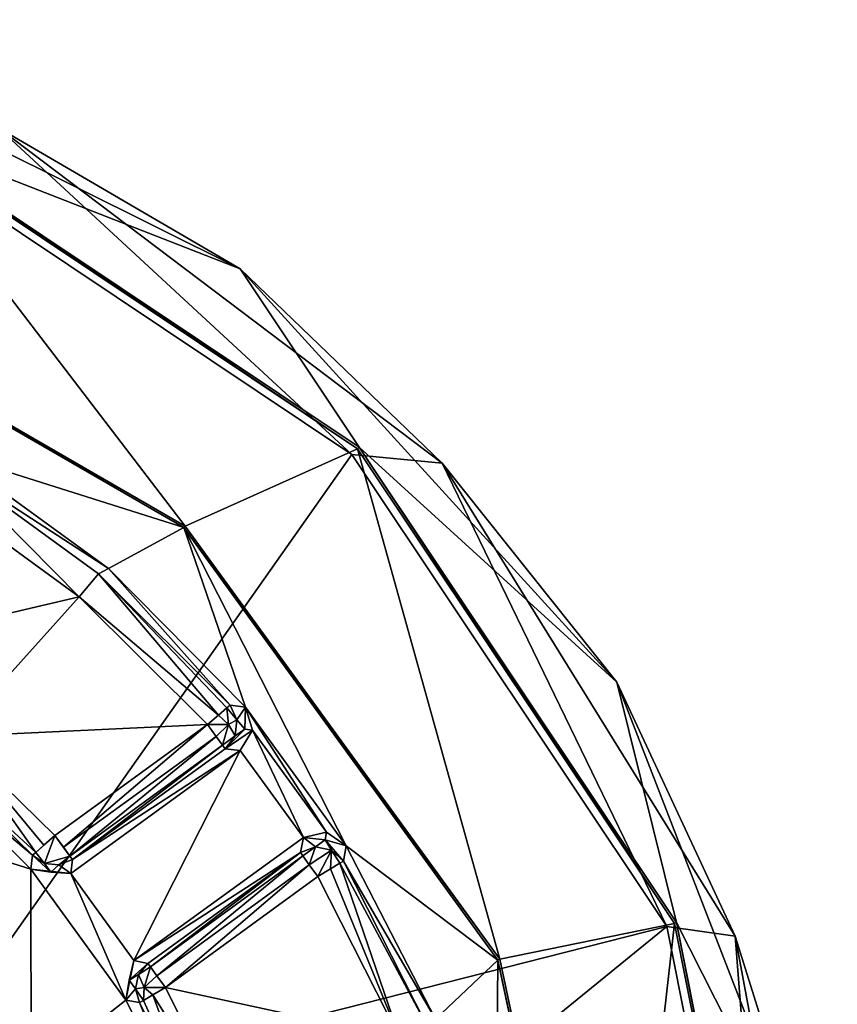
# Model space of a CAD drawing. Units: centimetres. Extents: x -6.3 to 11.7, y -10.5 to -1.3.
# Drawn here: x -2.2 to -0.9, y -7.2 to -5.6 of the extents above; entities that cross this region are included whole.
import ezdxf

# ---------------------------------------------------------------- set-up
doc = ezdxf.new("R2010")
doc.units = ezdxf.units.CM
doc.header["$MEASUREMENT"] = 0
doc.layers.add('ACAD_FREEWAY_COMPONENT_2_Mesh_0', color=7, linetype='Continuous')

msp = doc.modelspace()

# ---------------------------------------------------------------- linework, layer by layer
at = {"layer": 'ACAD_FREEWAY_COMPONENT_2_Mesh_0'}
for points in [[(-1.8782, -5.9708, 0.1994), (-2.7171, -5.5531, 0.1994), (-2.2837, -5.7341, 0.9011)], [(-1.8782, -5.9708, 0.1994), (-2.4754, -5.7376, 0.1994), (-2.7171, -5.5531, 0.1994)], [(-1.9706, -6.4017, 0.3994), (-2.7479, -5.9529, 0.3994), (-2.4768, -5.7409, 0.3994)], [(-1.6912, -6.282, 0.9994), (-2.2837, -5.7341, 0.9011), (-2.482, -5.7536, 0.9994)], [(-2.4768, -5.7409, 0.3994), (-2.4754, -5.7376, 0.1994), (-1.6814, -6.2723, 0.3994)], [(-1.6814, -6.2723, 0.3994), (-1.9706, -6.4017, 0.3994), (-2.4768, -5.7409, 0.3994)], [(-1.679, -6.2698, 0.1994), (-1.6814, -6.2723, 0.3994), (-2.4754, -5.7376, 0.1994)], [(-2.4754, -5.7376, 0.1994), (-1.8782, -5.9708, 0.1994), (-1.679, -6.2698, 0.1994)], [(-1.5395, -6.2961, 0.9011), (-1.8782, -5.9708, 0.1994), (-2.2837, -5.7341, 0.9011)], [(-1.5395, -6.2961, 0.9011), (-2.2837, -5.7341, 0.9011), (-1.6912, -6.282, 0.9994)], [(-1.6912, -6.282, 0.9994), (-2.482, -5.7536, 0.9994), (-2.4853, -7.4084, 0.9994)], [(-1.9706, -6.4017, 0.3994), (-2.749, -5.9562, 0.1994), (-2.7479, -5.9529, 0.3994)], [(-1.9729, -6.4043, 0.1994), (-2.3637, -6.2808, 0.1994), (-2.749, -5.9562, 0.1994)], [(-2.749, -5.9562, 0.1994), (-1.9706, -6.4017, 0.3994), (-1.9729, -6.4043, 0.1994)], [(-1.8782, -5.9708, 0.1994), (-1.5395, -6.2961, 0.9011), (-1.2469, -6.6634, 0.1994)], [(-1.2469, -6.6634, 0.1994), (-1.679, -6.2698, 0.1994), (-1.8782, -5.9708, 0.1994)], [(-1.15, -7.0676, 0.3994), (-1.6814, -6.2723, 0.3994), (-1.679, -6.2698, 0.1994)], [(-1.1468, -7.0663, 0.1994), (-1.15, -7.0676, 0.3994), (-1.679, -6.2698, 0.1994)], [(-1.1468, -7.0663, 0.1994), (-1.679, -6.2698, 0.1994), (-1.2469, -6.6634, 0.1994)], [(-1.6912, -6.282, 0.9994), (-2.4853, -7.4084, 0.9994), (-1.1627, -7.0729, 0.9994)], [(-2.0992, -6.473, 0.1994), (-2.3674, -6.2991, 0.7011), (-2.3637, -6.2808, 0.1994)], [(-2.0992, -6.473, 0.1994), (-2.3637, -6.2808, 0.1994), (-1.9729, -6.4043, 0.1994)], [(-1.9706, -6.4017, 0.3994), (-1.6814, -6.2723, 0.3994), (-1.443, -7.1278, 0.3994)], [(-1.1627, -7.0729, 0.9994), (-1.5395, -6.2961, 0.9011), (-1.6912, -6.282, 0.9994)], [(-1.15, -7.0676, 0.3994), (-1.443, -7.1278, 0.3994), (-1.6814, -6.2723, 0.3994)], [(-2.148, -6.5201, 0.7494), (-2.3935, -6.3417, 0.7494), (-2.3674, -6.2991, 0.7011)], [(-2.1155, -6.4821, 0.7011), (-2.3674, -6.2991, 0.7011), (-2.0992, -6.473, 0.1994)], [(-2.1155, -6.4821, 0.7011), (-2.148, -6.5201, 0.7494), (-2.3674, -6.2991, 0.7011)], [(-1.0485, -7.089, 0.9011), (-1.2469, -6.6634, 0.1994), (-1.5395, -6.2961, 0.9011)], [(-1.5395, -6.2961, 0.9011), (-1.1627, -7.0729, 0.9994), (-1.0485, -7.089, 0.9011)], [(-2.148, -6.5201, 0.7494), (-2.5511, -6.6147, 0.7494), (-2.3935, -6.3417, 0.7494)], [(-1.9706, -6.4017, 0.3994), (-1.443, -7.1278, 0.3994), (-1.9729, -6.4043, 0.1994)], [(-2.0992, -6.473, 0.1994), (-1.9729, -6.4043, 0.1994), (-1.8692, -6.7053, 0.1994)], [(-1.4462, -7.1292, 0.1994), (-1.7005, -6.9375, 0.1994), (-1.9729, -6.4043, 0.1994)], [(-1.9729, -6.4043, 0.1994), (-1.7005, -6.9375, 0.1994), (-1.8692, -6.7053, 0.1994)], [(-1.9729, -6.4043, 0.1994), (-1.443, -7.1278, 0.3994), (-1.4462, -7.1292, 0.1994)], [(-2.1155, -6.4821, 0.7011), (-1.9144, -6.7185, 0.743), (-2.148, -6.5201, 0.7494)], [(-1.8951, -6.7019, 0.7011), (-2.1155, -6.4821, 0.7011), (-2.0992, -6.473, 0.1994)], [(-1.8951, -6.7019, 0.7011), (-1.9006, -6.7066, 0.7254), (-2.1155, -6.4821, 0.7011)], [(-1.9006, -6.7066, 0.7254), (-1.9144, -6.7185, 0.743), (-2.1155, -6.4821, 0.7011)], [(-1.8692, -6.7053, 0.1994), (-1.8951, -6.7019, 0.7011), (-2.0992, -6.473, 0.1994)], [(-2.3589, -6.7543, 0.7494), (-2.5511, -6.6147, 0.7494), (-2.148, -6.5201, 0.7494)], [(-1.933, -6.7344, 0.7494), (-2.3589, -6.7543, 0.7494), (-2.148, -6.5201, 0.7494)], [(-1.933, -6.7344, 0.7494), (-2.148, -6.5201, 0.7494), (-1.9144, -6.7185, 0.743)], [(-0.9083, -7.5372, 0.1994), (-1.2469, -6.6634, 0.1994), (-1.0485, -7.089, 0.9011)], [(-0.9083, -7.5372, 0.1994), (-1.1468, -7.0663, 0.1994), (-1.2469, -6.6634, 0.1994)], [(-1.9006, -6.7066, 0.7254), (-1.8977, -6.7344, 0.7347), (-1.9144, -6.7185, 0.743)], [(-1.8951, -6.7019, 0.7011), (-1.8837, -6.7265, 0.7019), (-1.9006, -6.7066, 0.7254)], [(-1.9006, -6.7066, 0.7254), (-1.8837, -6.7265, 0.7019), (-1.8977, -6.7344, 0.7347)], [(-1.8951, -6.7019, 0.7011), (-1.8692, -6.7053, 0.1994), (-1.8837, -6.7265, 0.7019)], [(-1.8837, -6.7265, 0.7019), (-1.8692, -6.7053, 0.1994), (-1.8706, -6.7419, 0.4509)], [(-1.8692, -6.7053, 0.1994), (-1.8578, -6.7436, 0.1994), (-1.8706, -6.7419, 0.4509)], [(-1.8692, -6.7053, 0.1994), (-1.7333, -6.9149, 0.1994), (-1.8578, -6.7436, 0.1994)], [(-1.7333, -6.9149, 0.1994), (-1.8692, -6.7053, 0.1994), (-1.7005, -6.9375, 0.1994)], [(-1.933, -6.7344, 0.7494), (-1.9144, -6.7185, 0.743), (-1.8977, -6.7344, 0.7347)], [(-1.8869, -6.7535, 0.7019), (-1.8977, -6.7344, 0.7347), (-1.8837, -6.7265, 0.7019)], [(-1.8869, -6.7535, 0.7019), (-1.8837, -6.7265, 0.7019), (-1.8706, -6.7419, 0.4509)], [(-1.933, -6.7344, 0.7494), (-2.1889, -6.9203, 0.7494), (-2.3589, -6.7543, 0.7494)], [(-2.1889, -6.9203, 0.7494), (-1.933, -6.7344, 0.7494), (-2.1745, -6.9401, 0.743)], [(-1.933, -6.7344, 0.7494), (-1.9186, -6.7542, 0.743), (-2.1745, -6.9401, 0.743)], [(-1.9186, -6.7542, 0.743), (-1.933, -6.7344, 0.7494), (-1.8977, -6.7344, 0.7347)], [(-1.9079, -6.769, 0.7254), (-1.9186, -6.7542, 0.743), (-1.8977, -6.7344, 0.7347)], [(-1.8869, -6.7535, 0.7019), (-1.9079, -6.769, 0.7254), (-1.8977, -6.7344, 0.7347)], [(-1.8869, -6.7535, 0.7019), (-1.8706, -6.7419, 0.4509), (-1.9036, -6.7749, 0.7011)], [(-1.8706, -6.7419, 0.4509), (-1.8578, -6.7436, 0.1994), (-1.9036, -6.7749, 0.7011)], [(-1.8781, -6.7779, 0.1994), (-1.9036, -6.7749, 0.7011), (-1.8578, -6.7436, 0.1994)], [(-1.8578, -6.7436, 0.1994), (-1.7723, -6.9235, 0.1994), (-1.8781, -6.7779, 0.1994)], [(-1.7333, -6.9149, 0.1994), (-1.7723, -6.9235, 0.1994), (-1.8578, -6.7436, 0.1994)], [(-2.2208, -6.9486, 0.7254), (-2.3911, -6.7925, 0.7011), (-2.3589, -6.7543, 0.7494)], [(-2.1889, -6.9203, 0.7494), (-2.2072, -6.9366, 0.743), (-2.3589, -6.7543, 0.7494)], [(-2.2072, -6.9366, 0.743), (-2.2208, -6.9486, 0.7254), (-2.3589, -6.7543, 0.7494)], [(-2.1745, -6.9401, 0.743), (-1.9186, -6.7542, 0.743), (-2.1638, -6.9549, 0.7254)], [(-1.9186, -6.7542, 0.743), (-1.9079, -6.769, 0.7254), (-2.1638, -6.9549, 0.7254)], [(-1.9036, -6.7749, 0.7011), (-1.9079, -6.769, 0.7254), (-1.8869, -6.7535, 0.7019)], [(-2.1638, -6.9549, 0.7254), (-1.9079, -6.769, 0.7254), (-2.1595, -6.9607, 0.7011)], [(-1.8781, -6.7779, 0.1994), (-2.0563, -7.1299, 0.1994), (-2.1621, -6.9843, 0.1994)], [(-1.8781, -6.7779, 0.1994), (-2.1621, -6.9843, 0.1994), (-2.1595, -6.9607, 0.7011)], [(-1.9036, -6.7749, 0.7011), (-2.1595, -6.9607, 0.7011), (-1.9079, -6.769, 0.7254)], [(-1.9036, -6.7749, 0.7011), (-1.8781, -6.7779, 0.1994), (-2.1595, -6.9607, 0.7011)], [(-2.0563, -7.1299, 0.1994), (-1.8781, -6.7779, 0.1994), (-1.7723, -6.9235, 0.1994)], [(-2.3911, -6.7925, 0.7011), (-2.2263, -6.9534, 0.7011), (-2.3985, -6.8092, 0.1994)], [(-2.2263, -6.9534, 0.7011), (-2.3911, -6.7925, 0.7011), (-2.2208, -6.9486, 0.7254)], [(-2.7299, -6.8193, 0.1994), (-2.3985, -6.8092, 0.1994), (-2.2292, -6.9766, 0.1994)], [(-2.2263, -6.9534, 0.7011), (-2.2292, -6.9766, 0.1994), (-2.3985, -6.8092, 0.1994)], [(-2.7339, -6.8261, 0.6511), (-2.7299, -6.8193, 0.1994), (-2.2353, -7.3247, 0.6511)], [(-2.2353, -7.3247, 0.6511), (-2.3219, -7.3747, 0.7494), (-2.7339, -6.8261, 0.6511)], [(-2.7299, -6.8193, 0.1994), (-2.2292, -6.9766, 0.1994), (-2.2285, -7.3208, 0.1994)], [(-2.2285, -7.3208, 0.1994), (-2.2353, -7.3247, 0.6511), (-2.7299, -6.8193, 0.1994)], [(-2.2072, -6.9366, 0.743), (-2.1889, -6.9203, 0.7494), (-2.2208, -6.9486, 0.7254)], [(-2.2208, -6.9486, 0.7254), (-2.1889, -6.9203, 0.7494), (-2.2062, -6.9672, 0.7017)], [(-2.1889, -6.9203, 0.7494), (-2.1638, -6.9549, 0.7254), (-2.2062, -6.9672, 0.7017)], [(-2.1745, -6.9401, 0.743), (-2.1638, -6.9549, 0.7254), (-2.1889, -6.9203, 0.7494)], [(-2.0563, -7.1299, 0.1994), (-1.7723, -6.9235, 0.1994), (-1.7772, -6.9488, 0.7011)], [(-1.7772, -6.9488, 0.7011), (-1.7723, -6.9235, 0.1994), (-1.7518, -6.9395, 0.7019)], [(-1.7333, -6.9149, 0.1994), (-1.7357, -6.9276, 0.4509), (-1.7723, -6.9235, 0.1994)], [(-1.7518, -6.9395, 0.7019), (-1.7723, -6.9235, 0.1994), (-1.7357, -6.9276, 0.4509)], [(-1.7251, -6.9448, 0.7019), (-1.7518, -6.9395, 0.7019), (-1.7357, -6.9276, 0.4509)], [(-1.7333, -6.9149, 0.1994), (-1.7005, -6.9375, 0.1994), (-1.7357, -6.9276, 0.4509)], [(-1.7005, -6.9375, 0.1994), (-1.7052, -6.9632, 0.7011), (-1.7357, -6.9276, 0.4509)], [(-1.7052, -6.9632, 0.7011), (-1.7251, -6.9448, 0.7019), (-1.7357, -6.9276, 0.4509)], [(-1.773, -6.9547, 0.7254), (-1.7772, -6.9488, 0.7011), (-1.7518, -6.9395, 0.7019)], [(-1.773, -6.9547, 0.7254), (-1.7518, -6.9395, 0.7019), (-1.7623, -6.9694, 0.743)], [(-1.7518, -6.9395, 0.7019), (-1.7251, -6.9448, 0.7019), (-1.7623, -6.9694, 0.743)], [(-1.7623, -6.9694, 0.743), (-1.7251, -6.9448, 0.7019), (-1.7479, -6.9893, 0.7494)], [(-1.727, -6.9765, 0.743), (-1.7479, -6.9893, 0.7494), (-1.7251, -6.9448, 0.7019)], [(-1.727, -6.9765, 0.743), (-1.7251, -6.9448, 0.7019), (-1.7114, -6.967, 0.7254)], [(-1.7251, -6.9448, 0.7019), (-1.7052, -6.9632, 0.7011), (-1.7114, -6.967, 0.7254)], [(-1.7005, -6.9375, 0.1994), (-1.5506, -7.2281, 0.1994), (-1.7052, -6.9632, 0.7011)], [(-1.5506, -7.2281, 0.1994), (-1.7005, -6.9375, 0.1994), (-1.4462, -7.1292, 0.1994)], [(-2.2292, -6.9766, 0.1994), (-2.2263, -6.9534, 0.7011), (-2.1957, -6.9819, 0.4472)], [(-2.2263, -6.9534, 0.7011), (-2.2208, -6.9486, 0.7254), (-2.2062, -6.9672, 0.7017)], [(-2.2263, -6.9534, 0.7011), (-2.2062, -6.9672, 0.7017), (-2.1957, -6.9819, 0.4472)], [(-2.1821, -6.9698, 0.7017), (-2.2062, -6.9672, 0.7017), (-2.1638, -6.9549, 0.7254)], [(-2.1595, -6.9607, 0.7011), (-2.1821, -6.9698, 0.7017), (-2.1638, -6.9549, 0.7254)], [(-2.1595, -6.9607, 0.7011), (-2.1621, -6.9843, 0.1994), (-2.1821, -6.9698, 0.7017)], [(-2.0331, -7.1347, 0.7011), (-2.0563, -7.1299, 0.1994), (-1.7772, -6.9488, 0.7011)], [(-2.0331, -7.1347, 0.7011), (-1.7772, -6.9488, 0.7011), (-2.0288, -7.1406, 0.7254)], [(-1.7772, -6.9488, 0.7011), (-1.773, -6.9547, 0.7254), (-2.0288, -7.1406, 0.7254)], [(-2.0288, -7.1406, 0.7254), (-1.773, -6.9547, 0.7254), (-2.0181, -7.1553, 0.743)], [(-1.773, -6.9547, 0.7254), (-1.7623, -6.9694, 0.743), (-2.0181, -7.1553, 0.743)], [(-1.7052, -6.9632, 0.7011), (-1.5643, -7.2408, 0.7011), (-1.7114, -6.967, 0.7254)], [(-1.5643, -7.2408, 0.7011), (-1.7052, -6.9632, 0.7011), (-1.5506, -7.2281, 0.1994)], [(-2.2285, -7.3208, 0.1994), (-2.2292, -6.9766, 0.1994), (-2.0698, -7.1961, 0.1994)], [(-2.1621, -6.9843, 0.1994), (-2.0698, -7.1961, 0.1994), (-2.2292, -6.9766, 0.1994)], [(-2.2292, -6.9766, 0.1994), (-2.1957, -6.9819, 0.4472), (-2.1621, -6.9843, 0.1994)], [(-2.2062, -6.9672, 0.7017), (-2.1821, -6.9698, 0.7017), (-2.1957, -6.9819, 0.4472)], [(-2.1821, -6.9698, 0.7017), (-2.1621, -6.9843, 0.1994), (-2.1957, -6.9819, 0.4472)], [(-2.0181, -7.1553, 0.743), (-1.7623, -6.9694, 0.743), (-2.0037, -7.1751, 0.7494)], [(-1.7479, -6.9893, 0.7494), (-2.0037, -7.1751, 0.7494), (-1.7623, -6.9694, 0.743)], [(-1.7479, -6.9893, 0.7494), (-1.727, -6.9765, 0.743), (-1.6105, -7.2599, 0.7494)], [(-1.727, -6.9765, 0.743), (-1.7114, -6.967, 0.7254), (-1.6105, -7.2599, 0.7494)], [(-1.7114, -6.967, 0.7254), (-1.5643, -7.2408, 0.7011), (-1.6105, -7.2599, 0.7494)], [(-2.0563, -7.1299, 0.1994), (-2.0698, -7.1961, 0.1994), (-2.1621, -6.9843, 0.1994)], [(-2.0037, -7.1751, 0.7494), (-1.7479, -6.9893, 0.7494), (-1.6105, -7.2599, 0.7494)], [(-2.4853, -7.4084, 0.9994), (-2.3099, -8.0058, 0.9994), (-1.1627, -7.0729, 0.9994)], [(-2.3099, -8.0058, 0.9994), (-0.9771, -8.0058, 0.9994), (-1.1627, -7.0729, 0.9994)], [(-1.15, -7.0676, 0.3994), (-1.2564, -8.0058, 0.3994), (-1.443, -7.1278, 0.3994)], [(-1.15, -7.0676, 0.3994), (-0.9634, -8.0058, 0.3994), (-1.2564, -8.0058, 0.3994)], [(-0.9771, -8.0058, 0.9994), (-1.0485, -7.089, 0.9011), (-1.1627, -7.0729, 0.9994)], [(-1.15, -7.0676, 0.3994), (-1.1468, -7.0663, 0.1994), (-0.9634, -8.0058, 0.3994)], [(-0.9599, -8.0058, 0.1994), (-0.9634, -8.0058, 0.3994), (-1.1468, -7.0663, 0.1994)], [(-1.1468, -7.0663, 0.1994), (-0.9083, -7.5372, 0.1994), (-0.9599, -8.0058, 0.1994)], [(-0.8772, -8.0058, 0.9011), (-0.9083, -7.5372, 0.1994), (-1.0485, -7.089, 0.9011)], [(-0.8772, -8.0058, 0.9011), (-1.0485, -7.089, 0.9011), (-0.9771, -8.0058, 0.9994)], [(-1.2564, -8.0058, 0.3994), (-1.4462, -7.1292, 0.1994), (-1.443, -7.1278, 0.3994)], [(-2.0563, -7.1299, 0.1994), (-2.0644, -7.1626, 0.4473), (-2.0698, -7.1961, 0.1994)], [(-2.0563, -7.1299, 0.1994), (-2.0331, -7.1347, 0.7011), (-2.0644, -7.1626, 0.4473)], [(-2.0331, -7.1347, 0.7011), (-2.0487, -7.1534, 0.7017), (-2.0644, -7.1626, 0.4473)], [(-2.0331, -7.1347, 0.7011), (-2.0288, -7.1406, 0.7254), (-2.0487, -7.1534, 0.7017)], [(-2.0487, -7.1534, 0.7017), (-2.0288, -7.1406, 0.7254), (-2.0391, -7.1751, 0.7347)], [(-2.0181, -7.1553, 0.743), (-2.0391, -7.1751, 0.7347), (-2.0288, -7.1406, 0.7254)], [(-1.4496, -7.5391, 0.1994), (-1.5506, -7.2281, 0.1994), (-1.4462, -7.1292, 0.1994)], [(-1.2599, -8.0058, 0.1994), (-1.4496, -7.5391, 0.1994), (-1.4462, -7.1292, 0.1994)], [(-1.4462, -7.1292, 0.1994), (-1.2564, -8.0058, 0.3994), (-1.2599, -8.0058, 0.1994)], [(-2.0536, -7.1772, 0.7017), (-2.0644, -7.1626, 0.4473), (-2.0487, -7.1534, 0.7017)], [(-2.0487, -7.1534, 0.7017), (-2.0391, -7.1751, 0.7347), (-2.0536, -7.1772, 0.7017)], [(-2.0181, -7.1553, 0.743), (-2.0037, -7.1751, 0.7494), (-2.0391, -7.1751, 0.7347)], [(-2.0536, -7.1772, 0.7017), (-2.0698, -7.1961, 0.1994), (-2.0644, -7.1626, 0.4473)], [(-2.0468, -7.2005, 0.7011), (-2.0698, -7.1961, 0.1994), (-2.0536, -7.1772, 0.7017)], [(-2.0405, -7.1968, 0.7254), (-2.0536, -7.1772, 0.7017), (-2.0391, -7.1751, 0.7347)], [(-2.0468, -7.2005, 0.7011), (-2.0536, -7.1772, 0.7017), (-2.0405, -7.1968, 0.7254)], [(-2.0405, -7.1968, 0.7254), (-2.0391, -7.1751, 0.7347), (-2.0248, -7.1876, 0.743)], [(-2.0037, -7.1751, 0.7494), (-2.0248, -7.1876, 0.743), (-2.0391, -7.1751, 0.7347)], [(-2.0037, -7.1751, 0.7494), (-1.8984, -7.3881, 0.7494), (-2.0248, -7.1876, 0.743)], [(-2.0037, -7.1751, 0.7494), (-1.6105, -7.2599, 0.7494), (-1.8984, -7.3881, 0.7494)], [(-2.0405, -7.1968, 0.7254), (-2.0248, -7.1876, 0.743), (-1.9447, -7.4069, 0.7011)], [(-2.0248, -7.1876, 0.743), (-1.8984, -7.3881, 0.7494), (-1.9447, -7.4069, 0.7011)], [(-2.2285, -7.3208, 0.1994), (-2.0698, -7.1961, 0.1994), (-1.9628, -7.4088, 0.1994)], [(-2.0698, -7.1961, 0.1994), (-2.0468, -7.2005, 0.7011), (-1.9628, -7.4088, 0.1994)], [(-2.0468, -7.2005, 0.7011), (-2.0405, -7.1968, 0.7254), (-1.9447, -7.4069, 0.7011)], [(-2.0468, -7.2005, 0.7011), (-1.9447, -7.4069, 0.7011), (-1.9628, -7.4088, 0.1994)]]:
    msp.add_3dface(points, dxfattribs=at)

doc.saveas('drawing.dxf')
